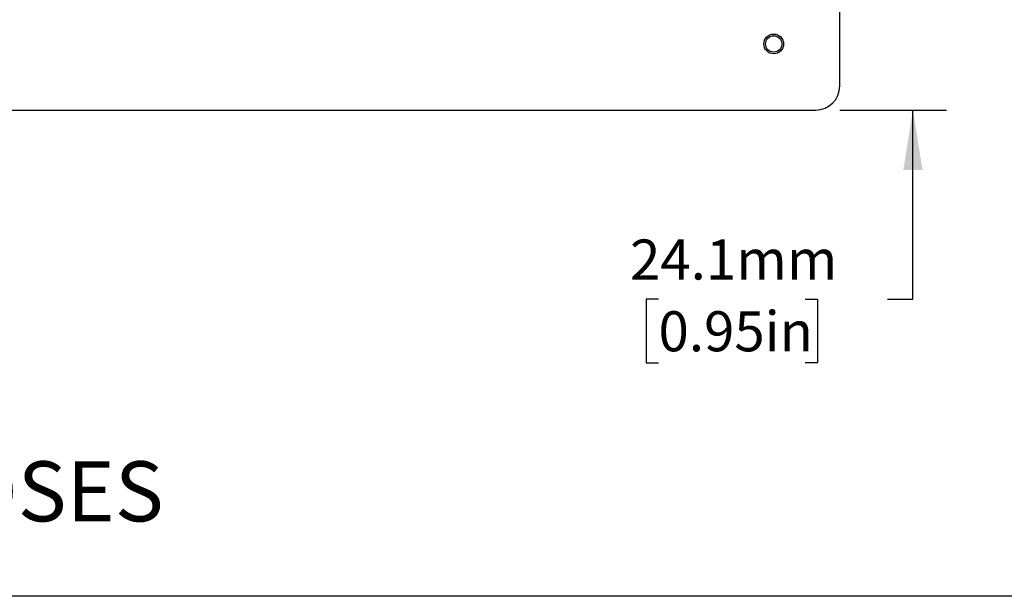
# Model space of a CAD drawing. Extents: x 2 to 278, y 1 to 215.
# Drawn here: x 116 to 168, y 1 to 31 of the extents above; entities that cross this region are included whole.
import ezdxf

# ---------------------------------------------------------------- set-up
doc = ezdxf.new("R2010")
doc.units = 0
doc.layers.get('0').update_dxf_attribs({"linetype": 'CONTINUOUS'})
doc.styles.add('SLDTEXTSTYLE0', font='TXT', dxfattribs={"width": 0.75})
doc.dimstyles.new('SLDDIMSTYLE0', dxfattribs={"dimtxt": 2.116667, "dimasz": 3.175, "dimexe": 0, "dimexo": 0.0625, "dimgap": 0.529167, "dimtad": 0, "dimtih": 1, "dimtoh": 1, "dimdec": 1, "dimlfac": 4, "dimrnd": 1e-09, "dimzin": 12, "dimtxsty": 'SLDTEXTSTYLE0', "dimsah": 1, "dimcen": 0.09, "dimazin": 3, "dimtfac": 1, "dimtdec": 1, "dimtmove": 0, "dimatfit": 3, "dimtolj": 1, "dimtzin": 12})

# ---------------------------------------------------------------- blocks, each defined once
blk = doc.blocks.new('SW_NOTE_2')
at = {"color": 0, "linetype": 'CONTINUOUS', "insert": (25.377, -0.141), "char_height": 3.175, "attachment_point": 2, "style": 'SLDTEXTSTYLE0'}
blk.add_mtext('NOT FOR MANUFACTURING PURPOSES', dxfattribs=at)
blk = doc.blocks.new('_D_12')
at = {"color": 7, "linetype": 'CONTINUOUS'}
for p, q in [((162.859, 32.633), (162.859, 38.983)), ((123.912, 32.633), (164.637, 32.633)), ((158.995, 26.6), (164.637, 26.6)), ((162.859, 16.6), (162.859, 26.6)), ((149.415, 16.6), (148.771, 16.6)), ((148.771, 16.6), (148.771, 13.237)), ((157.172, 16.6), (157.816, 16.6)), ((157.816, 16.6), (157.816, 13.237)), ((161.523, 16.6), (162.859, 16.6)), ((148.771, 13.237), (149.415, 13.237)), ((157.816, 13.237), (157.172, 13.237))]:
    blk.add_line(p, q, dxfattribs=at)
for points in [[(162.859, 32.633), (163.367, 35.808), (162.351, 35.808)], [(162.859, 26.6), (162.351, 23.425), (163.367, 23.425)]]:
    blk.add_solid(points, dxfattribs=at)
at = {"color": 7, "linetype": 'CONTINUOUS', "char_height": 2.1167, "attachment_point": 1, "style": 'SLDTEXTSTYLE0'}
for s, insert in [('24.1mm', (147.911, 19.758)), ('0.95in', (149.415, 15.966))]:
    blk.add_mtext(s, dxfattribs=dict(at, insert=insert))

msp = doc.modelspace()

# ---------------------------------------------------------------- linework, layer by layer
at = {"color": 7, "linetype": 'CONTINUOUS'}
for p, q in [((158.995, 27.87), (158.995, 35.918)), ((87.558, 26.6), (157.725, 26.6)), ((277.989, 0.903), (1.579, 0.903))]:
    msp.add_line(p, q, dxfattribs=at)
for radius in [0.521, 0.432]:
    msp.add_circle((155.503, 30.093), radius, dxfattribs=at)
msp.add_arc((157.725, 27.87), 1.27, 270, 0, dxfattribs=at)

# ---------------------------------------------------------------- block references
msp.add_blockref('SW_NOTE_2', (58.62, 8.178), dxfattribs=at)

# ---------------------------------------------------------------- dimensions: what is measured, and where the dimension line sits
dim = msp.add_linear_dim(base=(162.859, 26.6), p1=(122.642, 32.633), p2=(157.725, 26.6), angle=90, dimstyle='SLDDIMSTYLE0', dxfattribs=at)
dim.commit()
dim.dimension.update_dxf_attribs({"geometry": '_D_12', "text_midpoint": (162.859, 16.6), "dimtype": 160})

doc.saveas('drawing.dxf')
